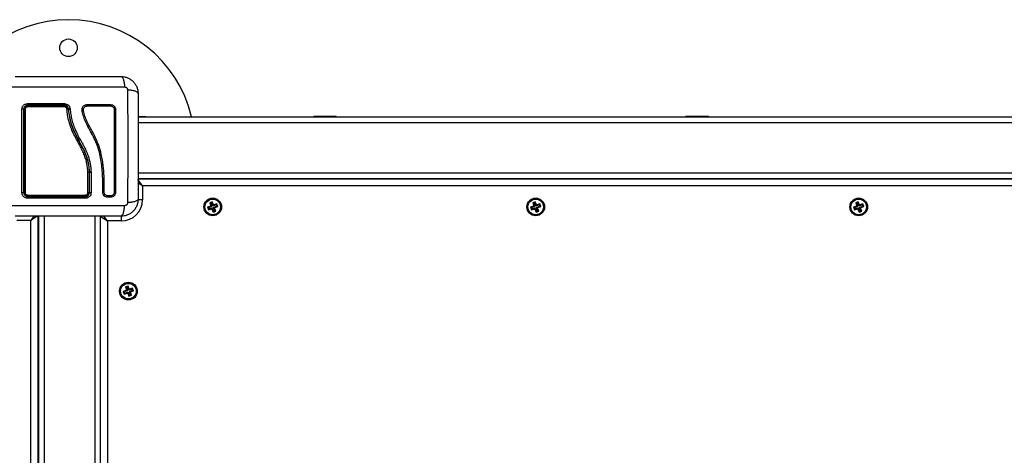
# Model space of a CAD drawing. Units: millimetres. Extents: x 547.64 to 555.82, y 408.91 to 415.97.
# Drawn here: x 551.78 to 552.48, y 410.31 to 410.62 of the extents above; entities that cross this region are included whole.
import ezdxf

# ---------------------------------------------------------------- set-up
doc = ezdxf.new("R2010")
doc.units = ezdxf.units.MM

# ---------------------------------------------------------------- blocks, each defined once
blk = doc.blocks.new('D010')
at = {"color": 7, "linetype": 'Continuous', "lineweight": 25}
for p, q in [((551.86155, 410.55154), (551.86677, 410.55136)), ((551.86155, 410.55125), (552.65705, 410.55125)), ((551.86632, 410.55125), (551.86677, 410.55136)), ((551.86677, 410.55136), (551.86898, 410.55128)), ((551.9867, 410.55165), (551.9867, 410.55125)), ((551.9867, 410.55165), (551.99042, 410.55165)), ((551.99042, 410.55165), (552.0027, 410.55165)), ((552.0027, 410.55125), (552.0027, 410.55165)), ((552.2517, 410.55165), (552.2517, 410.55125)), ((552.2517, 410.55165), (552.2677, 410.55165)), ((552.2677, 410.55125), (552.2677, 410.55165)), ((551.86155, 410.54725), (552.65705, 410.54725)), ((551.82675, 410.51181), (551.82675, 410.51181)), ((551.82675, 410.51181), (551.82675, 410.4974)), ((551.82705, 410.4974), (551.82705, 410.51182)), ((551.82705, 410.51181), (551.82705, 410.51182)), ((551.82815, 410.51175), (551.82815, 410.51172)), ((551.82815, 410.51172), (551.82815, 410.5117)), ((551.82815, 410.5117), (551.82815, 410.4972)), ((551.8647, 410.502), (551.86146, 410.50663)), ((551.86155, 410.51125), (552.65705, 410.51125)), ((551.86155, 410.50725), (552.65705, 410.50725)), ((551.86155, 410.507), (552.65705, 410.507)), ((551.86254, 410.507), (551.86677, 410.50715)), ((551.86632, 410.50725), (551.86677, 410.50715)), ((551.86677, 410.50715), (551.86898, 410.50723)), ((551.8897, 410.50725), (551.8897, 410.507)), ((551.8365, 410.49749), (551.83656, 410.50088)), ((551.83749, 410.49749), (551.83754, 410.50091)), ((551.8647, 410.502), (551.86146, 410.50428)), ((551.8647, 410.502), (551.8647, 410.492)), ((552.6547, 410.502), (551.8647, 410.502)), ((551.83651, 410.49753), (551.83652, 410.49738)), ((551.83808, 410.49583), (551.8379, 410.49604)), ((551.84203, 410.49392), (551.83997, 410.49392)), ((551.84207, 410.49489), (551.84001, 410.49489)), ((551.8647, 410.492), (551.86147, 410.492)), ((551.91318, 410.48752), (551.91107, 410.48675)), ((551.91107, 410.48675), (551.91175, 410.48487)), ((551.91176, 410.48643), (551.91107, 410.48675)), ((551.91175, 410.48487), (551.91387, 410.48564)), ((551.91207, 410.48556), (551.91175, 410.48487)), ((551.91387, 410.4872), (551.91176, 410.48643)), ((551.91176, 410.48643), (551.91207, 410.48556)), ((551.91207, 410.48556), (551.91419, 410.48632)), ((551.91444, 410.49064), (551.91256, 410.48995)), ((551.91256, 410.48995), (551.91333, 410.48784)), ((551.91325, 410.48963), (551.91256, 410.48995)), ((551.91333, 410.48784), (551.9131, 410.48775)), ((551.9131, 410.48775), (551.91318, 410.48752)), ((551.91378, 410.48743), (551.9131, 410.48775)), ((551.91387, 410.4872), (551.91318, 410.48752)), ((551.91412, 410.48995), (551.91325, 410.48963)), ((551.91325, 410.48963), (551.91402, 410.48752)), ((551.91402, 410.48752), (551.91333, 410.48784)), ((551.91402, 410.48752), (551.91378, 410.48743)), ((551.91378, 410.48743), (551.91387, 410.4872)), ((551.91419, 410.48632), (551.91387, 410.48564)), ((551.91387, 410.48564), (551.91395, 410.4854)), ((551.91427, 410.48609), (551.91395, 410.4854)), ((551.91395, 410.4854), (551.91419, 410.48549)), ((551.91412, 410.48995), (551.91444, 410.49064)), ((551.91489, 410.48783), (551.91412, 410.48995)), ((551.91419, 410.48632), (551.91427, 410.48609)), ((551.91451, 410.48618), (551.91419, 410.48549)), ((551.91419, 410.48549), (551.91496, 410.48337)), ((551.91427, 410.48609), (551.91451, 410.48618)), ((551.91521, 410.48852), (551.91444, 410.49064)), ((551.91451, 410.48618), (551.91528, 410.48406)), ((551.91489, 410.48783), (551.91521, 410.48852)), ((551.91513, 410.48792), (551.91489, 410.48783)), ((551.91513, 410.48792), (551.91545, 410.48861)), ((551.91521, 410.48768), (551.91513, 410.48792)), ((551.91545, 410.48861), (551.91521, 410.48852)), ((551.91733, 410.48845), (551.91521, 410.48768)), ((551.91521, 410.48768), (551.91553, 410.48837)), ((551.91538, 410.48649), (551.91561, 410.48658)), ((551.91615, 410.48438), (551.91538, 410.48649)), ((551.91538, 410.48649), (551.91607, 410.48617)), ((551.91553, 410.48837), (551.91545, 410.48861)), ((551.91765, 410.48914), (551.91553, 410.48837)), ((551.91553, 410.48681), (551.91764, 410.48758)), ((551.91561, 410.48658), (551.91553, 410.48681)), ((551.91553, 410.48681), (551.91622, 410.48649)), ((551.91561, 410.48658), (551.9163, 410.48626)), ((551.91607, 410.48617), (551.9163, 410.48626)), ((551.91683, 410.48406), (551.91607, 410.48617)), ((551.91622, 410.48649), (551.91833, 410.48726)), ((551.9163, 410.48626), (551.91622, 410.48649)), ((551.91733, 410.48845), (551.91765, 410.48914)), ((551.91764, 410.48758), (551.91733, 410.48845)), ((551.91764, 410.48758), (551.91833, 410.48726)), ((551.91833, 410.48726), (551.91765, 410.48914)), ((552.14318, 410.48752), (552.14107, 410.48675)), ((552.14107, 410.48675), (552.14175, 410.48487)), ((552.14176, 410.48643), (552.14107, 410.48675)), ((552.14175, 410.48487), (552.14387, 410.48564)), ((552.14207, 410.48556), (552.14175, 410.48487)), ((552.14387, 410.4872), (552.14176, 410.48643)), ((552.14176, 410.48643), (552.14207, 410.48556)), ((552.14207, 410.48556), (552.14419, 410.48632)), ((552.14444, 410.49064), (552.14256, 410.48995)), ((552.14256, 410.48995), (552.14333, 410.48784)), ((552.14325, 410.48963), (552.14256, 410.48995)), ((552.14333, 410.48784), (552.1431, 410.48775)), ((552.1431, 410.48775), (552.14318, 410.48752)), ((552.14378, 410.48743), (552.1431, 410.48775)), ((552.14387, 410.4872), (552.14318, 410.48752)), ((552.14412, 410.48995), (552.14325, 410.48963)), ((552.14325, 410.48963), (552.14402, 410.48752)), ((552.14402, 410.48752), (552.14333, 410.48784)), ((552.14402, 410.48752), (552.14378, 410.48743)), ((552.14378, 410.48743), (552.14387, 410.4872)), ((552.14419, 410.48632), (552.14387, 410.48564)), ((552.14387, 410.48564), (552.14395, 410.4854)), ((552.14427, 410.48609), (552.14395, 410.4854)), ((552.14395, 410.4854), (552.14419, 410.48549)), ((552.14412, 410.48995), (552.14444, 410.49064)), ((552.14489, 410.48783), (552.14412, 410.48995)), ((552.14419, 410.48632), (552.14427, 410.48609)), ((552.14451, 410.48618), (552.14419, 410.48549)), ((552.14419, 410.48549), (552.14496, 410.48337)), ((552.14427, 410.48609), (552.14451, 410.48618)), ((552.14521, 410.48852), (552.14444, 410.49064)), ((552.14451, 410.48618), (552.14528, 410.48406)), ((552.14489, 410.48783), (552.14521, 410.48852)), ((552.14513, 410.48792), (552.14489, 410.48783)), ((552.14513, 410.48792), (552.14545, 410.48861)), ((552.14521, 410.48768), (552.14513, 410.48792)), ((552.14545, 410.48861), (552.14521, 410.48852)), ((552.14733, 410.48845), (552.14521, 410.48768)), ((552.14521, 410.48768), (552.14553, 410.48837)), ((552.14538, 410.48649), (552.14561, 410.48658)), ((552.14538, 410.48649), (552.14607, 410.48617)), ((552.14615, 410.48438), (552.14538, 410.48649)), ((552.14553, 410.48837), (552.14545, 410.48861)), ((552.14765, 410.48914), (552.14553, 410.48837)), ((552.14553, 410.48681), (552.14764, 410.48758)), ((552.14561, 410.48658), (552.14553, 410.48681)), ((552.14553, 410.48681), (552.14622, 410.48649)), ((552.14561, 410.48658), (552.1463, 410.48626)), ((552.14607, 410.48617), (552.1463, 410.48626)), ((552.14683, 410.48406), (552.14607, 410.48617)), ((552.14622, 410.48649), (552.14833, 410.48726)), ((552.1463, 410.48626), (552.14622, 410.48649)), ((552.14733, 410.48845), (552.14765, 410.48914)), ((552.14764, 410.48758), (552.14733, 410.48845)), ((552.14764, 410.48758), (552.14833, 410.48726)), ((552.14833, 410.48726), (552.14765, 410.48914)), ((552.37318, 410.48752), (552.37107, 410.48675)), ((552.37107, 410.48675), (552.37175, 410.48487)), ((552.37176, 410.48643), (552.37107, 410.48675)), ((552.37175, 410.48487), (552.37387, 410.48564)), ((552.37207, 410.48556), (552.37175, 410.48487)), ((552.37387, 410.4872), (552.37176, 410.48643)), ((552.37176, 410.48643), (552.37207, 410.48556)), ((552.37207, 410.48556), (552.37419, 410.48632)), ((552.37444, 410.49064), (552.37256, 410.48995)), ((552.37256, 410.48995), (552.37333, 410.48784)), ((552.37325, 410.48963), (552.37256, 410.48995)), ((552.37333, 410.48784), (552.3731, 410.48775)), ((552.3731, 410.48775), (552.37318, 410.48752)), ((552.37378, 410.48743), (552.3731, 410.48775)), ((552.37387, 410.4872), (552.37318, 410.48752)), ((552.37412, 410.48995), (552.37325, 410.48963)), ((552.37325, 410.48963), (552.37402, 410.48752)), ((552.37402, 410.48752), (552.37333, 410.48784)), ((552.37402, 410.48752), (552.37378, 410.48743)), ((552.37378, 410.48743), (552.37387, 410.4872)), ((552.37419, 410.48632), (552.37387, 410.48564)), ((552.37387, 410.48564), (552.37395, 410.4854)), ((552.37427, 410.48609), (552.37395, 410.4854)), ((552.37395, 410.4854), (552.37419, 410.48549)), ((552.37412, 410.48995), (552.37444, 410.49064)), ((552.37489, 410.48783), (552.37412, 410.48995)), ((552.37419, 410.48632), (552.37427, 410.48609)), ((552.37451, 410.48618), (552.37419, 410.48549)), ((552.37419, 410.48549), (552.37496, 410.48337)), ((552.37427, 410.48609), (552.37451, 410.48618)), ((552.37521, 410.48852), (552.37444, 410.49064)), ((552.37451, 410.48618), (552.37528, 410.48406)), ((552.37489, 410.48783), (552.37521, 410.48852)), ((552.37513, 410.48792), (552.37489, 410.48783)), ((552.37513, 410.48792), (552.37545, 410.48861)), ((552.37521, 410.48768), (552.37513, 410.48792)), ((552.37545, 410.48861), (552.37521, 410.48852)), ((552.37733, 410.48845), (552.37521, 410.48768)), ((552.37521, 410.48768), (552.37553, 410.48837)), ((552.37538, 410.48649), (552.37561, 410.48658)), ((552.37615, 410.48438), (552.37538, 410.48649)), ((552.37538, 410.48649), (552.37607, 410.48617)), ((552.37553, 410.48837), (552.37545, 410.48861)), ((552.37765, 410.48914), (552.37553, 410.48837)), ((552.37553, 410.48681), (552.37764, 410.48758)), ((552.37561, 410.48658), (552.37553, 410.48681)), ((552.37553, 410.48681), (552.37622, 410.48649)), ((552.37561, 410.48658), (552.3763, 410.48626)), ((552.37607, 410.48617), (552.3763, 410.48626)), ((552.37683, 410.48406), (552.37607, 410.48617)), ((552.37622, 410.48649), (552.37833, 410.48726)), ((552.3763, 410.48626), (552.37622, 410.48649)), ((552.37733, 410.48845), (552.37765, 410.48914)), ((552.37764, 410.48758), (552.37733, 410.48845)), ((552.37764, 410.48758), (552.37833, 410.48726)), ((552.37833, 410.48726), (552.37765, 410.48914)), ((551.78743, 410.48044), (551.7852, 410.47725)), ((551.78971, 410.48041), (551.7852, 410.47725)), ((551.7902, 410.4804), (551.7902, 409.6841)), ((551.79042, 410.4804), (551.7906, 410.47519)), ((551.7907, 410.4804), (551.7907, 409.6841)), ((551.7947, 410.4804), (551.7947, 409.6841)), ((551.8307, 410.4804), (551.8307, 409.6841)), ((551.8347, 410.4805), (551.8397, 410.477)), ((551.8347, 410.4804), (551.8347, 409.6841)), ((551.8397, 410.477), (551.83726, 410.4805)), ((551.8497, 410.477), (551.8497, 410.48044)), ((551.91496, 410.48337), (551.91683, 410.48406)), ((551.91528, 410.48406), (551.91496, 410.48337)), ((551.91528, 410.48406), (551.91615, 410.48438)), ((551.91615, 410.48438), (551.91683, 410.48406)), ((552.14496, 410.48337), (552.14683, 410.48406)), ((552.14528, 410.48406), (552.14496, 410.48337)), ((552.14528, 410.48406), (552.14615, 410.48438)), ((552.14615, 410.48438), (552.14683, 410.48406)), ((552.37496, 410.48337), (552.37683, 410.48406)), ((552.37528, 410.48406), (552.37496, 410.48337)), ((552.37528, 410.48406), (552.37615, 410.48438)), ((552.37615, 410.48438), (552.37683, 410.48406)), ((551.7852, 410.47725), (551.7752, 410.47725)), ((551.7852, 409.68725), (551.7852, 410.47725)), ((551.7907, 410.47563), (551.7906, 410.47519)), ((551.7906, 410.47519), (551.79067, 410.47298)), ((551.8397, 410.477), (551.8397, 409.687)), ((551.8497, 410.477), (551.8397, 410.477)), ((551.7902, 410.45225), (551.7907, 410.45225)), ((551.85444, 410.43064), (551.85256, 410.42995)), ((551.85256, 410.42995), (551.85333, 410.42784)), ((551.85325, 410.42963), (551.85256, 410.42995)), ((551.85412, 410.42995), (551.85325, 410.42963)), ((551.85325, 410.42963), (551.85402, 410.42752)), ((551.85412, 410.42995), (551.85444, 410.43064)), ((551.85489, 410.42783), (551.85412, 410.42995)), ((551.85521, 410.42852), (551.85444, 410.43064)), ((551.85765, 410.42914), (551.85553, 410.42837)), ((551.85733, 410.42845), (551.85765, 410.42914)), ((551.85833, 410.42726), (551.85765, 410.42914)), ((551.85318, 410.42752), (551.85107, 410.42675)), ((551.85107, 410.42675), (551.85175, 410.42487)), ((551.85176, 410.42643), (551.85107, 410.42675)), ((551.85175, 410.42487), (551.85387, 410.42564)), ((551.85207, 410.42556), (551.85175, 410.42487)), ((551.85387, 410.4272), (551.85176, 410.42643)), ((551.85176, 410.42643), (551.85207, 410.42556)), ((551.85207, 410.42556), (551.85419, 410.42632)), ((551.85333, 410.42784), (551.8531, 410.42775)), ((551.8531, 410.42775), (551.85318, 410.42752)), ((551.85378, 410.42743), (551.8531, 410.42775)), ((551.85387, 410.4272), (551.85318, 410.42752)), ((551.85402, 410.42752), (551.85333, 410.42784)), ((551.85402, 410.42752), (551.85378, 410.42743)), ((551.85378, 410.42743), (551.85387, 410.4272)), ((551.85419, 410.42632), (551.85387, 410.42564)), ((551.85387, 410.42564), (551.85395, 410.4254)), ((551.85427, 410.42609), (551.85395, 410.4254)), ((551.85395, 410.4254), (551.85419, 410.42549)), ((551.85419, 410.42632), (551.85427, 410.42609)), ((551.85451, 410.42618), (551.85419, 410.42549)), ((551.85419, 410.42549), (551.85496, 410.42337)), ((551.85427, 410.42609), (551.85451, 410.42618)), ((551.85451, 410.42618), (551.85528, 410.42406)), ((551.85489, 410.42783), (551.85521, 410.42852)), ((551.85513, 410.42792), (551.85489, 410.42783)), ((551.85496, 410.42337), (551.85683, 410.42406)), ((551.85528, 410.42406), (551.85496, 410.42337)), ((551.85513, 410.42792), (551.85545, 410.42861)), ((551.85521, 410.42768), (551.85513, 410.42792)), ((551.85545, 410.42861), (551.85521, 410.42852)), ((551.85733, 410.42845), (551.85521, 410.42768)), ((551.85521, 410.42768), (551.85553, 410.42837)), ((551.85528, 410.42406), (551.85615, 410.42438)), ((551.85538, 410.42649), (551.85561, 410.42658)), ((551.85615, 410.42438), (551.85538, 410.42649)), ((551.85538, 410.42649), (551.85607, 410.42617)), ((551.85553, 410.42837), (551.85545, 410.42861)), ((551.85553, 410.42681), (551.85764, 410.42758)), ((551.85561, 410.42658), (551.85553, 410.42681)), ((551.85553, 410.42681), (551.85622, 410.42649)), ((551.85561, 410.42658), (551.8563, 410.42626)), ((551.85607, 410.42617), (551.8563, 410.42626)), ((551.85683, 410.42406), (551.85607, 410.42617)), ((551.85615, 410.42438), (551.85683, 410.42406)), ((551.85622, 410.42649), (551.85833, 410.42726)), ((551.8563, 410.42626), (551.85622, 410.42649)), ((551.85764, 410.42758), (551.85733, 410.42845)), ((551.85764, 410.42758), (551.85833, 410.42726))]:
    blk.add_line(p, q, dxfattribs=at)
at = {"color": 7, "linetype": 'Continuous', "lineweight": 25, "flags": 128}
for points in [[(551.86898, 410.55128), (551.86912, 410.55126), (551.86914, 410.55125)], [(551.86898, 410.50723), (551.86912, 410.50725), (551.86914, 410.50725)], [(551.84554, 410.49743), (551.84546, 410.49746), (551.84532, 410.49749), (551.84514, 410.49751), (551.84495, 410.49751), (551.84477, 410.49749), (551.84463, 410.49746), (551.84456, 410.49742), (551.84456, 410.49738)], [(551.79067, 410.47298), (551.79069, 410.47284), (551.7907, 410.47281)]]:
    blk.add_lwpolyline(points, dxfattribs=at)
at = {"color": 7, "linetype": 'Continuous', "lineweight": 25}
for centre, radius in [((551.81205, 410.6004), 0.00625), ((551.9147, 410.487), 0.0063), ((551.9147, 410.487), 0.00572), ((551.9147, 410.487), 0.00552), ((552.1447, 410.487), 0.0063), ((552.1447, 410.487), 0.00572), ((552.1447, 410.487), 0.00552), ((552.3747, 410.487), 0.0063), ((552.3747, 410.487), 0.00572), ((552.3747, 410.487), 0.00552), ((551.8547, 410.427), 0.0063), ((551.8547, 410.427), 0.00572), ((551.8547, 410.427), 0.00552)]:
    blk.add_circle(centre, radius, dxfattribs=at)
for centre, radius, start, end in [((551.81205, 410.5304), 0.09, 90, 166.27735), ((551.81205, 410.5304), 0.09, 13.39522, 90), ((551.77918, 410.55456), 0.00204, 64.83633, 99.60167), ((551.78099, 410.55533), 0.00125, 82.35774, 120.74312), ((551.7847, 410.56026), 0.00186, 169.75564, 207.49443), ((551.78406, 410.55845), 0.0012, 147.06332, 188.16507), ((551.82786, 410.56026), 0.01868, 178.96497, 182.62614), ((551.82051, 410.55847), 0.01132, 176.76272, 180.91924), ((551.81125, 410.55514), 0.00161, 66.51037, 102.97898), ((551.82732, 410.55944), 0.00218, 167.90659, 193.95547), ((551.84298, 410.55944), 0.00105, 154.15425, 209.92507), ((551.84509, 410.55745), 0.00116, 242.94721, 292.99183), ((551.86674, 410.55089), 0.000471, 51.40419, 87.27596), ((551.86674, 410.50762), 0.000471, 272.72404, 308.59581), ((551.83704, 410.49958), 0.00142, 69.20083, 109.35981), ((551.77918, 410.49887), 0.0017, 258.58157, 300.64966), ((551.781, 410.49826), 0.00108, 233.00162, 278.64599), ((551.78477, 410.49353), 0.00193, 152.95105, 190.47675), ((551.78399, 410.49533), 0.00113, 172.06773, 213.69916), ((551.82182, 410.49532), 0.00231, 344.56595, 4.10995), ((551.81995, 410.49353), 0.0042, 355.1331, 12.04596), ((551.82604, 410.49842), 0.00124, 260.61355, 305.04058), ((551.83696, 410.49632), 0.00129, 65.51989, 110.02646), ((551.84128, 410.4944), 0.00139, 158.78844, 200.23454), ((551.84334, 410.49441), 0.0014, 159.88309, 200.49409), ((551.8497, 410.492), 0.015, 270, 0), ((551.79107, 410.47521), 0.000471, 182.72404, 218.59581)]:
    blk.add_arc(centre, radius, start, end, dxfattribs=at)
for points, knots in [([(551.77405, 410.5799), (551.77819, 410.5799), (551.78645, 410.5799), (551.79909, 410.5799), (551.81179, 410.5799), (551.8245, 410.5799), (551.83714, 410.5799), (551.84541, 410.5799), (551.84955, 410.5799)], [0, 0, 0, 0, 0.167002, 0.333377, 0.5, 0.666155, 0.832861, 1, 1, 1, 1]), ([(551.84955, 410.5799), (551.84982, 410.57981), (551.85037, 410.5796), (551.85111, 410.57796), (551.8517, 410.57553), (551.85189, 410.57347), (551.85198, 410.57246)], [0, 0, 0, 0, 0.243153, 0.499999, 0.756846, 1, 1, 1, 1]), ([(551.84955, 410.5799), (551.85034, 410.57986), (551.8519, 410.57977), (551.85416, 410.57906), (551.85625, 410.57796), (551.85809, 410.57644), (551.8596, 410.5746), (551.8607, 410.57252), (551.86141, 410.57026), (551.8615, 410.5687), (551.86155, 410.5679)], [0, 0, 0, 0, 0.126504, 0.247889, 0.374766, 0.5, 0.625203, 0.752111, 0.873467, 1, 1, 1, 1]), ([(551.77162, 410.57246), (551.77601, 410.57248), (551.78479, 410.57251), (551.79824, 410.57254), (551.8118, 410.57255), (551.82536, 410.57254), (551.83881, 410.57251), (551.84759, 410.57248), (551.85198, 410.57246)], [0, 0, 0, 0, 0.166289, 0.333032, 0.5, 0.666968, 0.833711, 1, 1, 1, 1]), ([(551.85198, 410.57246), (551.85225, 410.57243), (551.85267, 410.57239), (551.85316, 410.57212), (551.85349, 410.57185), (551.85376, 410.57152), (551.85403, 410.57102), (551.85408, 410.57061), (551.85411, 410.57034)], [0, 0, 0, 0, 0.249133, 0.374536, 0.5, 0.625465, 0.750867, 1, 1, 1, 1]), ([(551.85411, 410.57034), (551.85412, 410.56595), (551.85416, 410.55717), (551.85419, 410.54371), (551.8542, 410.53015), (551.85419, 410.5166), (551.85416, 410.50314), (551.85412, 410.49436), (551.85411, 410.48997)], [0, 0, 0, 0, 0.1662893, 0.3330315, 0.5, 0.6669685, 0.8337107, 1, 1, 1, 1]), ([(551.86155, 410.5679), (551.86145, 410.56817), (551.86125, 410.56872), (551.85961, 410.56946), (551.85717, 410.57005), (551.85511, 410.57024), (551.85411, 410.57034)], [0, 0, 0, 0, 0.2431525, 0.4999987, 0.7568457, 1, 1, 1, 1]), ([(551.86155, 410.5679), (551.86155, 410.56377), (551.86155, 410.55551), (551.86155, 410.54287), (551.86155, 410.53017), (551.86155, 410.51746), (551.86155, 410.50482), (551.86155, 410.49655), (551.86155, 410.4924)], [0, 0, 0, 0, 0.167002, 0.333377, 0.5, 0.666155, 0.832861, 1, 1, 1, 1]), ([(551.77884, 410.55657), (551.7789, 410.55709), (551.77899, 410.55788), (551.7795, 410.55882), (551.78001, 410.55944), (551.78063, 410.55994), (551.78156, 410.56045), (551.78235, 410.56054), (551.78287, 410.56059)], [0, 0, 0, 0, 0.249374, 0.374686, 0.499991, 0.625297, 0.750608, 1, 1, 1, 1]), ([(551.77885, 410.4972), (551.77884, 410.50111), (551.77884, 410.50894), (551.77884, 410.52085), (551.77884, 410.5328), (551.77884, 410.54475), (551.77884, 410.55263), (551.77884, 410.55657)], [0, 0, 0, 0, 0.1999671, 0.3999762, 0.5999926, 0.8000088, 1, 1, 1, 1]), ([(551.78305, 410.5594), (551.78266, 410.55936), (551.78207, 410.5593), (551.78138, 410.55892), (551.78092, 410.55854), (551.78054, 410.55808), (551.78026, 410.55756), (551.78008, 410.55699), (551.78006, 410.5566), (551.78005, 410.5564)], [0, 0, 0, 0, 0.25013, 0.376253, 0.49974, 0.623604, 0.749134, 0.871624, 1, 1, 1, 1]), ([(551.78005, 410.5564), (551.78005, 410.55249), (551.78005, 410.54465), (551.78005, 410.53278), (551.78005, 410.52091), (551.78005, 410.50908), (551.78005, 410.5013), (551.78005, 410.4974)], [0, 0, 0, 0, 0.200046, 0.400175, 0.599697, 0.799747, 1, 1, 1, 1]), ([(551.78035, 410.5564), (551.78037, 410.55663), (551.7804, 410.55714), (551.78074, 410.5579), (551.78135, 410.55856), (551.78215, 410.55902), (551.78275, 410.55908), (551.78305, 410.5591)], [0, 0, 0, 0, 0.157073, 0.364422, 0.574389, 0.787836, 1, 1, 1, 1]), ([(551.78035, 410.4974), (551.78035, 410.50216), (551.78035, 410.51171), (551.78035, 410.52393), (551.78035, 410.53383), (551.78035, 410.54136), (551.78035, 410.5489), (551.78035, 410.5539), (551.78035, 410.5564)], [0, 0, 0, 0, 0.244372, 0.490825, 0.617512, 0.7442, 0.872099, 1, 1, 1, 1]), ([(551.78287, 410.55828), (551.78268, 410.55826), (551.7823, 410.55823), (551.78179, 410.55794), (551.78141, 410.55751), (551.78119, 410.55703), (551.78117, 410.55671), (551.78116, 410.55657)], [0, 0, 0, 0, 0.212964, 0.426125, 0.635394, 0.842466, 1, 1, 1, 1]), ([(551.78116, 410.55657), (551.78116, 410.55323), (551.78116, 410.54654), (551.78116, 410.53642), (551.78116, 410.52851), (551.78116, 410.51942), (551.78116, 410.50966), (551.78116, 410.50118), (551.78116, 410.4972)], [0, 0, 0, 0, 0.169662, 0.339496, 0.509146, 0.566602, 0.796631, 1, 1, 1, 1]), ([(551.78287, 410.56059), (551.78725, 410.5606), (551.79596, 410.5606), (551.80479, 410.5606), (551.80919, 410.5606)], [0, 0, 0, 0, 0.502142, 1, 1, 1, 1]), ([(551.80919, 410.55828), (551.80852, 410.55828), (551.80519, 410.55828), (551.79912, 410.55828), (551.791, 410.55828), (551.78558, 410.55828), (551.78287, 410.55828)], [0, 0, 0, 0, 0.0755202, 0.3776953, 0.688427, 1, 1, 1, 1]), ([(551.8092, 410.5594), (551.80482, 410.5594), (551.79604, 410.5594), (551.78738, 410.5594), (551.78305, 410.5594)], [0, 0, 0, 0, 0.4999946, 1, 1, 1, 1]), ([(551.78305, 410.5591), (551.78737, 410.5591), (551.79603, 410.5591), (551.8048, 410.5591), (551.8092, 410.5591)], [0, 0, 0, 0, 0.498246, 1, 1, 1, 1]), ([(551.80919, 410.5606), (551.80969, 410.56054), (551.8107, 410.56043), (551.81199, 410.55958), (551.81293, 410.55836), (551.81311, 410.55738), (551.8132, 410.55688)], [0, 0, 0, 0, 0.249961, 0.499952, 0.74997, 1, 1, 1, 1]), ([(551.81089, 410.5567), (551.81086, 410.5569), (551.81079, 410.55728), (551.81045, 410.55777), (551.80998, 410.55813), (551.80953, 410.55827), (551.80926, 410.55828), (551.80919, 410.55828)], [0, 0, 0, 0, 0.229868, 0.459793, 0.688247, 0.913573, 1, 1, 1, 1]), ([(551.8122, 410.55664), (551.81213, 410.557), (551.81199, 410.55774), (551.8113, 410.55864), (551.81034, 410.55928), (551.80958, 410.55936), (551.8092, 410.5594)], [0, 0, 0, 0, 0.251224, 0.501796, 0.751334, 1, 1, 1, 1]), ([(551.8092, 410.5591), (551.80932, 410.5591), (551.80974, 410.55908), (551.81045, 410.55886), (551.8112, 410.5583), (551.81173, 410.55752), (551.81184, 410.55692), (551.8119, 410.55661)], [0, 0, 0, 0, 0.08681, 0.312893, 0.541518, 0.770981, 1, 1, 1, 1]), ([(551.82584, 410.51166), (551.82576, 410.51282), (551.82559, 410.51514), (551.825, 410.51863), (551.82405, 410.52209), (551.82268, 410.52557), (551.82096, 410.52903), (551.81841, 410.53367), (551.81582, 410.53847), (551.81366, 410.54362), (551.81231, 410.54784), (551.81135, 410.55222), (551.81104, 410.55521), (551.81089, 410.5567)], [0, 0, 0, 0, 0.072964, 0.145891, 0.221402, 0.296941, 0.379458, 0.462026, 0.627497, 0.718947, 0.810363, 0.905166, 1, 1, 1, 1]), ([(551.8119, 410.55661), (551.8119, 410.55661), (551.81204, 410.55471), (551.81258, 410.55091), (551.81406, 410.54531), (551.81645, 410.53924), (551.81994, 410.53293), (551.82325, 410.52688), (551.82528, 410.52136), (551.82633, 410.51662), (551.82667, 410.51341), (551.82675, 410.51181), (551.82675, 410.51181)], [0, 0, 0, 0, 0.000001, 0.121385, 0.243266, 0.364687, 0.530023, 0.695323, 0.796669, 0.898489, 0.999999, 1, 1, 1, 1]), ([(551.8122, 410.55664), (551.81221, 410.55666), (551.81223, 410.55669), (551.81235, 410.55674), (551.81248, 410.55678), (551.81264, 410.55681), (551.81288, 410.55685), (551.81307, 410.55687), (551.8132, 410.55688)], [0, 0, 0, 0, 0.23915, 0.368164, 0.5, 0.631836, 0.76085, 1, 1, 1, 1]), ([(551.82705, 410.51182), (551.82696, 410.5131), (551.82678, 410.51568), (551.82608, 410.51951), (551.82496, 410.52329), (551.82343, 410.52694), (551.82162, 410.53044), (551.81939, 410.53448), (551.81688, 410.53917), (551.81452, 410.54476), (551.81286, 410.55061), (551.81242, 410.55461), (551.8122, 410.55664)], [0, 0, 0, 0, 0.081262, 0.16353, 0.244106, 0.329156, 0.411448, 0.491011, 0.618736, 0.744566, 0.871169, 1, 1, 1, 1]), ([(551.8132, 410.55688), (551.81333, 410.55555), (551.81359, 410.55292), (551.81441, 410.54901), (551.81555, 410.54522), (551.81703, 410.5415), (551.81877, 410.53788), (551.82071, 410.53429), (551.82267, 410.53074), (551.8245, 410.52716), (551.82628, 410.52287), (551.82767, 410.51771), (551.82799, 410.51374), (551.82815, 410.51175)], [0, 0, 0, 0, 0.084376, 0.16655, 0.25013, 0.331787, 0.415828, 0.500336, 0.585764, 0.668188, 0.750542, 0.875261, 1, 1, 1, 1]), ([(551.83656, 410.50088), (551.83654, 410.50263), (551.83651, 410.50614), (551.83621, 410.51143), (551.83572, 410.51673), (551.83496, 410.52201), (551.83378, 410.52722), (551.83208, 410.53224), (551.8298, 410.53718), (551.8272, 410.54186), (551.82483, 410.54619), (551.82306, 410.55016), (551.82218, 410.55336), (551.82171, 410.55563), (551.82168, 410.55696), (551.82198, 410.55791), (551.82253, 410.55874), (551.82328, 410.55938), (551.82419, 410.55981), (551.82485, 410.55987), (551.82519, 410.5599)], [0, 0, 0, 0, 0.083104, 0.166925, 0.250155, 0.334142, 0.417236, 0.500243, 0.581867, 0.671895, 0.750386, 0.8129, 0.875382, 0.906645, 0.922218, 0.937788, 0.953331, 0.968866, 0.984434, 1, 1, 1, 1]), ([(551.83754, 410.50091), (551.83751, 410.50352), (551.83743, 410.50873), (551.83677, 410.5166), (551.83559, 410.52446), (551.83332, 410.53213), (551.82985, 410.53931), (551.82652, 410.545), (551.82431, 410.54974), (551.82329, 410.55282), (551.82289, 410.55501), (551.82266, 410.55622), (551.82274, 410.55708), (551.82309, 410.55783), (551.82365, 410.55843), (551.82438, 410.55883), (551.82493, 410.55889), (551.8252, 410.55891)], [0, 0, 0, 0, 0.12706, 0.254152, 0.381553, 0.509276, 0.636799, 0.763249, 0.825799, 0.887944, 0.919009, 0.934003, 0.947216, 0.960449, 0.973671, 0.986858, 1, 1, 1, 1]), ([(551.82519, 410.5599), (551.828, 410.5599), (551.83365, 410.5599), (551.83923, 410.5599), (551.84203, 410.5599)], [0, 0, 0, 0, 0.49812, 1, 1, 1, 1]), ([(551.8252, 410.55891), (551.82803, 410.55891), (551.83368, 410.55891), (551.83927, 410.55891), (551.84207, 410.55891)], [0, 0, 0, 0, 0.500003, 1, 1, 1, 1]), ([(551.84203, 410.5599), (551.84249, 410.55985), (551.84317, 410.55977), (551.84398, 410.55933), (551.84452, 410.55889), (551.84496, 410.55835), (551.84541, 410.55753), (551.84549, 410.55684), (551.84554, 410.55639)], [0, 0, 0, 0, 0.248728, 0.374124, 0.499701, 0.625327, 0.750867, 1, 1, 1, 1]), ([(551.84207, 410.55891), (551.84239, 410.55888), (551.84288, 410.55883), (551.84346, 410.55851), (551.84384, 410.5582), (551.84415, 410.55782), (551.84447, 410.55724), (551.84452, 410.55675), (551.84456, 410.55642)], [0, 0, 0, 0, 0.250392, 0.375564, 0.500475, 0.625312, 0.750279, 1, 1, 1, 1]), ([(551.84456, 410.55642), (551.84456, 410.55249), (551.84456, 410.54466), (551.84456, 410.53281), (551.84456, 410.52098), (551.84456, 410.50912), (551.84456, 410.50131), (551.84456, 410.49738)], [0, 0, 0, 0, 0.200519, 0.399627, 0.598475, 0.79822, 1, 1, 1, 1]), ([(551.84554, 410.55639), (551.84554, 410.55246), (551.84554, 410.54464), (551.84554, 410.53281), (551.84554, 410.52099), (551.84554, 410.50915), (551.84554, 410.50135), (551.84554, 410.49743)], [0, 0, 0, 0, 0.200518, 0.399628, 0.598479, 0.798224, 1, 1, 1, 1]), ([(551.82675, 410.51181), (551.82674, 410.51179), (551.82672, 410.51177), (551.82654, 410.51172), (551.82629, 410.51169), (551.82605, 410.51167), (551.82589, 410.51167), (551.82585, 410.51166), (551.82584, 410.51166)], [0, 0, 0, 0, 0.227637, 0.455272, 0.682947, 0.910696, 0.981073, 1, 1, 1, 1]), ([(551.82584, 410.4972), (551.82584, 410.49785), (551.82584, 410.50111), (551.82584, 410.50593), (551.82584, 410.51012), (551.82584, 410.51166)], [0, 0, 0, 0, 0.136347, 0.6818904, 1, 1, 1, 1]), ([(551.82815, 410.51175), (551.82806, 410.51174), (551.82785, 410.51173), (551.82755, 410.51173), (551.82728, 410.51174), (551.82709, 410.51177), (551.82706, 410.5118), (551.82705, 410.51182)], [0, 0, 0, 0, 0.175513, 0.366301, 0.564036, 0.791636, 1, 1, 1, 1]), ([(551.82815, 410.5117), (551.82806, 410.5117), (551.82785, 410.5117), (551.82755, 410.51171), (551.82728, 410.51174), (551.82709, 410.51177), (551.82706, 410.5118), (551.82705, 410.51181)], [0, 0, 0, 0, 0.1753086, 0.3659665, 0.5636803, 0.7914022, 1, 1, 1, 1]), ([(551.82705, 410.51181), (551.82705, 410.51181), (551.82706, 410.51179), (551.82713, 410.51177), (551.82723, 410.51175), (551.82738, 410.51173), (551.82756, 410.51172), (551.82781, 410.51172), (551.82802, 410.51172), (551.82815, 410.51172)], [0, 0, 0, 0, 0.11687, 0.240811, 0.369646, 0.50059, 0.632975, 0.762223, 1, 1, 1, 1]), ([(551.78287, 410.49318), (551.78235, 410.49323), (551.78156, 410.49332), (551.78062, 410.49384), (551.78, 410.49434), (551.7795, 410.49496), (551.77899, 410.49589), (551.7789, 410.49668), (551.77885, 410.4972)], [0, 0, 0, 0, 0.249365, 0.374679, 0.499985, 0.625291, 0.750604, 1, 1, 1, 1]), ([(551.78005, 410.4974), (551.78009, 410.49702), (551.78015, 410.49643), (551.78054, 410.49573), (551.78091, 410.49527), (551.78137, 410.49489), (551.78189, 410.49462), (551.78246, 410.49444), (551.78285, 410.49442), (551.78305, 410.4944)], [0, 0, 0, 0, 0.250514, 0.376798, 0.500017, 0.623828, 0.749134, 0.87163, 1, 1, 1, 1]), ([(551.78305, 410.4947), (551.78283, 410.49472), (551.78231, 410.49476), (551.78155, 410.4951), (551.78089, 410.49571), (551.78044, 410.49651), (551.78038, 410.49711), (551.78035, 410.4974)], [0, 0, 0, 0, 0.1596825, 0.3653559, 0.5745184, 0.7880759, 1, 1, 1, 1]), ([(551.78116, 410.4972), (551.78118, 410.49701), (551.78121, 410.49663), (551.7815, 410.49612), (551.78192, 410.49574), (551.7824, 410.49552), (551.78273, 410.4955), (551.78287, 410.49549)], [0, 0, 0, 0, 0.213007, 0.426264, 0.634553, 0.839813, 1, 1, 1, 1]), ([(551.78287, 410.49549), (551.78353, 410.49549), (551.78681, 410.49549), (551.79268, 410.49549), (551.80053, 410.49549), (551.80837, 410.49549), (551.81624, 410.49549), (551.8215, 410.49549), (551.82413, 410.49549)], [0, 0, 0, 0, 0.048271, 0.241411, 0.430089, 0.618766, 0.809383, 1, 1, 1, 1]), ([(551.82413, 410.49317), (551.81953, 410.49317), (551.81033, 410.49317), (551.79651, 410.49317), (551.78742, 410.49318), (551.78287, 410.49318)], [0, 0, 0, 0, 0.333353, 0.666698, 1, 1, 1, 1]), ([(551.82405, 410.4947), (551.82065, 410.4947), (551.81386, 410.4947), (551.80359, 410.4947), (551.79329, 410.4947), (551.78646, 410.4947), (551.78305, 410.4947)], [0, 0, 0, 0, 0.247785, 0.495568, 0.74778, 1, 1, 1, 1]), ([(551.78305, 410.4944), (551.78757, 410.4944), (551.79661, 410.4944), (551.81034, 410.4944), (551.81948, 410.4944), (551.82405, 410.4944)], [0, 0, 0, 0, 0.333563, 0.666643, 1, 1, 1, 1]), ([(551.82675, 410.4974), (551.82673, 410.49718), (551.82669, 410.49665), (551.82634, 410.49589), (551.82573, 410.49523), (551.82494, 410.49479), (551.82435, 410.49473), (551.82405, 410.4947)], [0, 0, 0, 0, 0.163047, 0.373315, 0.581734, 0.79091, 1, 1, 1, 1]), ([(551.82405, 410.4944), (551.82425, 410.49442), (551.82464, 410.49444), (551.82521, 410.49462), (551.82574, 410.4949), (551.82634, 410.49541), (551.82692, 410.49625), (551.82701, 410.49702), (551.82705, 410.4974)], [0, 0, 0, 0, 0.1255115, 0.2493433, 0.3728915, 0.4988272, 0.7484788, 1, 1, 1, 1]), ([(551.82413, 410.49549), (551.82431, 410.4955), (551.82469, 410.49554), (551.82519, 410.49582), (551.82558, 410.49624), (551.8258, 410.49672), (551.82583, 410.49705), (551.82584, 410.4972)], [0, 0, 0, 0, 0.208305, 0.416636, 0.62479, 0.835755, 1, 1, 1, 1]), ([(551.82815, 410.4972), (551.82809, 410.49668), (551.82798, 410.49564), (551.82721, 410.49451), (551.82639, 410.49384), (551.82569, 410.49346), (551.82492, 410.49322), (551.82439, 410.49319), (551.82413, 410.49317)], [0, 0, 0, 0, 0.249433, 0.498803, 0.624118, 0.749402, 0.874708, 1, 1, 1, 1]), ([(551.82705, 410.4974), (551.82706, 410.49738), (551.82709, 410.49733), (551.82723, 410.49728), (551.82737, 410.49725), (551.82755, 410.49722), (551.82781, 410.4972), (551.82802, 410.4972), (551.82815, 410.4972)], [0, 0, 0, 0, 0.2379806, 0.3674097, 0.5, 0.6325903, 0.7620194, 1, 1, 1, 1]), ([(551.83997, 410.49392), (551.83951, 410.49397), (551.83857, 410.49408), (551.83742, 410.49492), (551.83663, 410.49609), (551.83654, 410.49702), (551.8365, 410.49749)], [0, 0, 0, 0, 0.250645, 0.500261, 0.749724, 1, 1, 1, 1]), ([(551.83688, 410.49583), (551.83691, 410.49577), (551.83702, 410.49552), (551.83719, 410.49531), (551.83733, 410.49514)], [0, 0, 0, 0, 0.217886, 1, 1, 1, 1]), ([(551.84001, 410.49489), (551.83968, 410.49493), (551.839, 410.49501), (551.83816, 410.49562), (551.83758, 410.49647), (551.83752, 410.49715), (551.83749, 410.49749)], [0, 0, 0, 0, 0.248945, 0.499571, 0.750434, 1, 1, 1, 1]), ([(551.83997, 410.49489), (551.83976, 410.49491), (551.83934, 410.49495), (551.83878, 410.4952), (551.83834, 410.49549), (551.83815, 410.49574), (551.83808, 410.49583)], [0, 0, 0, 0, 0.283011, 0.565056, 0.846613, 1, 1, 1, 1]), ([(551.84554, 410.49743), (551.84549, 410.49697), (551.84542, 410.49629), (551.84497, 410.49547), (551.84453, 410.49493), (551.84399, 410.49449), (551.84317, 410.49404), (551.84248, 410.49397), (551.84203, 410.49392)], [0, 0, 0, 0, 0.248674, 0.374134, 0.499791, 0.625485, 0.751043, 1, 1, 1, 1]), ([(551.84456, 410.49738), (551.84453, 410.49706), (551.84447, 410.49657), (551.84416, 410.49599), (551.84385, 410.49561), (551.84346, 410.4953), (551.84288, 410.49498), (551.8424, 410.49493), (551.84207, 410.49489)], [0, 0, 0, 0, 0.250454, 0.375541, 0.500331, 0.625071, 0.75001, 1, 1, 1, 1]), ([(551.86155, 410.4924), (551.8615, 410.49161), (551.86141, 410.49005), (551.8607, 410.48779), (551.8596, 410.48571), (551.85809, 410.48386), (551.85625, 410.48235), (551.85416, 410.48125), (551.8519, 410.48054), (551.85034, 410.48045), (551.84955, 410.4804)], [0, 0, 0, 0, 0.126532, 0.247889, 0.374794, 0.5, 0.625232, 0.752111, 0.873494, 1, 1, 1, 1]), ([(551.86155, 410.4924), (551.86145, 410.49214), (551.86125, 410.49159), (551.85961, 410.49085), (551.85718, 410.49026), (551.85511, 410.49007), (551.85411, 410.48997)], [0, 0, 0, 0, 0.243153, 0.4999995, 0.7568462, 1, 1, 1, 1]), ([(551.85198, 410.48785), (551.84759, 410.48783), (551.83881, 410.4878), (551.82536, 410.48777), (551.8118, 410.48776), (551.79824, 410.48777), (551.78479, 410.4878), (551.77601, 410.48783), (551.77162, 410.48785)], [0, 0, 0, 0, 0.166289, 0.333032, 0.5, 0.666968, 0.833711, 1, 1, 1, 1]), ([(551.84955, 410.4804), (551.84982, 410.4805), (551.85037, 410.48071), (551.85111, 410.48235), (551.8517, 410.48478), (551.85189, 410.48684), (551.85198, 410.48785)], [0, 0, 0, 0, 0.243153, 0.499999, 0.756846, 1, 1, 1, 1]), ([(551.85411, 410.48997), (551.85408, 410.4897), (551.85403, 410.48929), (551.85376, 410.48879), (551.85349, 410.48846), (551.85316, 410.48819), (551.85267, 410.48792), (551.85225, 410.48788), (551.85198, 410.48785)], [0, 0, 0, 0, 0.2491332, 0.3745353, 0.4999996, 0.6254638, 0.7508667, 1, 1, 1, 1]), ([(551.84955, 410.4804), (551.84541, 410.4804), (551.83715, 410.4804), (551.82451, 410.4804), (551.81181, 410.4804), (551.7991, 410.4804), (551.78646, 410.4804), (551.77819, 410.4804), (551.77405, 410.4804)], [0, 0, 0, 0, 0.167002, 0.333377, 0.5, 0.666155, 0.832861, 1, 1, 1, 1])]:
    blk.add_open_spline(points, degree=3, knots=knots, dxfattribs=at)

msp = doc.modelspace()

# ---------------------------------------------------------------- block references
msp.add_blockref('D010', (0, 0))

doc.saveas('drawing.dxf')
